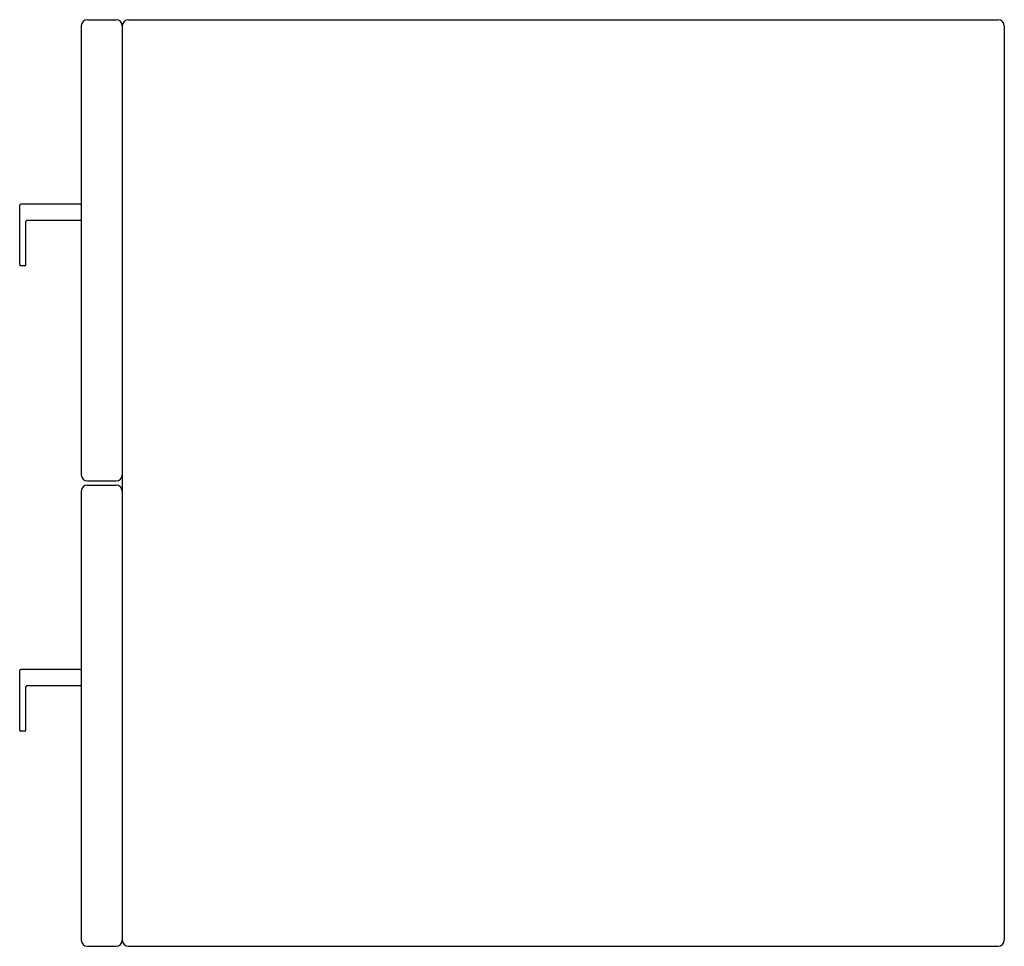
# Model space of a CAD drawing. Units: millimetres. Extents: x 641 to 1121, y 1669 to 2121.
import ezdxf

# ---------------------------------------------------------------- set-up
doc = ezdxf.new("R2010")
doc.units = ezdxf.units.MM
doc.header["$MEASUREMENT"] = 0
doc.layers.add('Make2D$可见线$普通线', color=18, linetype='Continuous', true_color=0x000000)

msp = doc.modelspace()

# ---------------------------------------------------------------- linework, layer by layer
at = {"layer": 'Make2D$可见线$普通线'}
for p, q in [((671, 2117.66), (671, 1898.66)), ((674, 2120.66), (688, 2120.66)), ((691, 2117.66), (691, 1898.66)), ((694, 2120.66), (1118, 2120.66)), ((1121, 2117.66), (1121, 1671.66)), ((670.5, 2030.66), (641.5, 2030.66)), ((641, 2001.16), (641, 2030.16)), ((644, 2001.16), (644, 2022.16)), ((670.5, 2022.66), (644.5, 2022.66)), ((643.5, 2000.66), (641.5, 2000.66)), ((691, 1898.59), (691, 1890.72)), ((674, 1895.66), (688, 1895.66)), ((674, 1893.66), (688, 1893.66)), ((671, 1890.66), (671, 1671.66)), ((691, 1890.66), (691, 1671.66)), ((641, 1774.16), (641, 1803.16)), ((670.5, 1803.66), (641.5, 1803.66)), ((670.5, 1795.66), (644.5, 1795.66)), ((644, 1774.16), (644, 1795.16)), ((643.5, 1773.66), (641.5, 1773.66)), ((674, 1668.66), (688, 1668.66)), ((694, 1668.66), (1118, 1668.66))]:
    msp.add_line(p, q, dxfattribs=at)
for centre, radius, start, end in [((674, 2117.66), 3, 90, 180), ((688, 2117.66), 3, 0, 90), ((694, 2117.66), 3, 90, 180), ((1118, 2117.66), 3, 0, 90), ((641.5, 2030.16), 0.5, 90, 180), ((670.5, 2030.16), 0.5, 2.5538, 90), ((644.5, 2022.16), 0.5, 89.9606, 180.0394), ((670.5, 2023.16), 0.5, 270, 357.4462), ((641.5, 2001.16), 0.5, 180, 270), ((643.5, 2001.16), 0.5, 270, 0), ((674, 1898.66), 3, 180, 270), ((688, 1898.66), 3, 270, 0), ((674, 1890.66), 3, 90, 180), ((688, 1890.66), 3, 0, 90), ((641.5, 1803.16), 0.5, 90, 180), ((670.5, 1803.16), 0.5, 2.5538, 90), ((644.5, 1795.16), 0.5, 89.9606, 180.0394), ((670.5, 1796.16), 0.5, 270, 357.4462), ((641.5, 1774.16), 0.5, 180, 270), ((643.5, 1774.16), 0.5, 270, 360), ((674, 1671.66), 3, 180, 270), ((688, 1671.66), 3, 270, 360), ((694, 1671.66), 3, 180, 270), ((1118, 1671.66), 3, 270, 360)]:
    msp.add_arc(centre, radius, start, end, dxfattribs=at)

doc.saveas('drawing.dxf')
